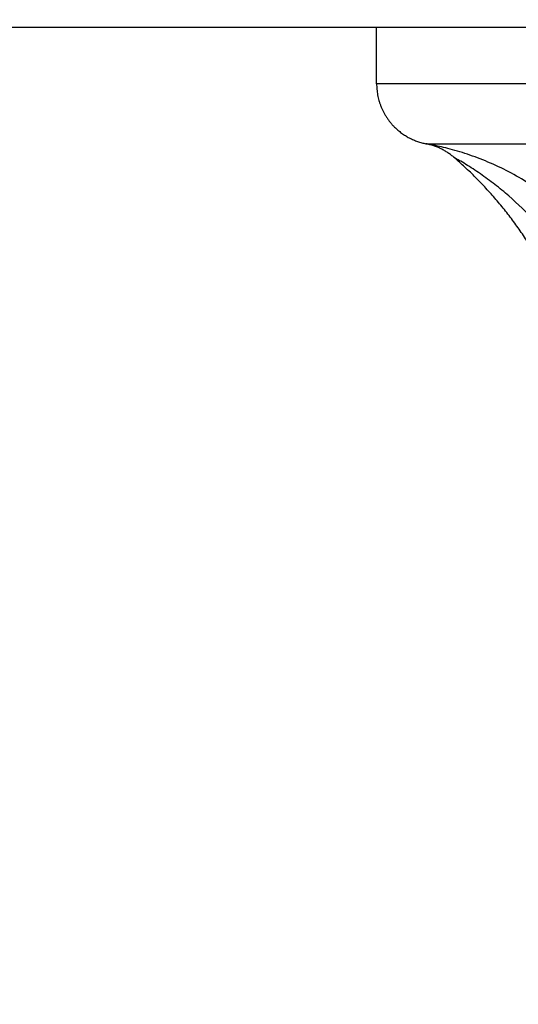
# Model space of a CAD drawing. Units: millimetres. Extents: x 1945.5 to 1961.8, y 8029.5 to 8043.8.
# Drawn here: x 1948.2 to 1948.3, y 8032.7 to 8032.7 of the extents above; entities that cross this region are included whole.
import ezdxf

# ---------------------------------------------------------------- set-up
doc = ezdxf.new("R2010")
doc.units = ezdxf.units.MM
doc.layers.get('Defpoints').update_dxf_attribs({"lineweight": 5})
doc.layers.add('DIASTASEIS', color=253, linetype='Continuous', lineweight=5)
doc.layers.add('Make2D$Visible$Curves', color=7, linetype='Continuous')
doc.layers.add('Make2D$Visible$Tangents', color=8, linetype='Continuous')
doc.styles.get("Standard").update_dxf_attribs({"font": 'ARIALN.TTF'})
doc.dimstyles.get("Standard").update_dxf_attribs({"dimtxt": 0.18, "dimasz": 0.15, "dimexe": 0.1, "dimexo": 0, "dimgap": 0.09, "dimtad": 0, "dimzin": 0, "dimdsep": 46, "dimtxsty": 'Standard', "dimblk": 'OBLIQUE', "dimcen": 0.09, "dimadec": 0, "dimazin": 0, "dimtfac": 1, "dimtofl": 0, "dimtmove": 0, "dimatfit": 3, "dimfxl": 1, "dimtolj": 1, "dimtzin": 0, "dimarcsym": 0})

# ---------------------------------------------------------------- blocks, each defined once
blk = doc.blocks.new('_Oblique')
at = {"color": 0, "linetype": 'ByBlock', "lineweight": -2, "transparency": 16777216}
blk.add_line((-0.5, -0.5), (0.5, 0.5), dxfattribs=at)
blk = doc.blocks.new('*D9')
at = {"layer": 'Defpoints', "color": 0}
for p in [(1945.565407, 8032.77878), (1957.357415, 8032.77878), (1945.565407, 8029.653624)]:
    blk.add_point(p, dxfattribs=at)
at = {"layer": 'DIASTASEIS', "color": 0, "lineweight": -2}
for p, q in [((1945.565407, 8032.77878), (1945.565407, 8029.553624)), ((1957.357415, 8032.77878), (1957.357415, 8029.553624)), ((1945.565407, 8029.653624), (1951.129529, 8029.653624)), ((1957.357415, 8029.653624), (1951.793294, 8029.653624))]:
    blk.add_line(p, q, dxfattribs=at)
at = {"layer": 'DIASTASEIS', "color": 0, "linetype": 'ByBlock', "lineweight": -2, "xscale": 0.15, "yscale": 0.15, "zscale": 0.15, "rotation": 180}
blk.add_blockref('_Oblique', (1945.565407, 8029.653624), dxfattribs=at)
at = {"layer": 'DIASTASEIS', "color": 0, "linetype": 'ByBlock', "lineweight": -2, "xscale": 0.15, "yscale": 0.15, "zscale": 0.15}
blk.add_blockref('_Oblique', (1957.357415, 8029.653624), dxfattribs=at)
at = {"layer": 'DIASTASEIS', "color": 0, "insert": (1951.461411, 8029.653624), "char_height": 0.18, "attachment_point": 5}
blk.add_mtext('\\A1;\\A1;11.80', dxfattribs=at)
blk = doc.blocks.new('KATOPSH_S156')
at = {"layer": 'Make2D$Visible$Curves', "color": 0, "lineweight": -3}
for points, degree in [([(1955.218121, 8056.064289), (1955.218121, 8056.911423), (1955.218121, 8057.758557)], 2), ([(1955.224531, 8056.641606), (1955.224525, 8056.641597), (1955.224523, 8056.641592), (1955.224523, 8056.641592)], 3), ([(1955.223853, 8056.640212), (1955.223853, 8056.640212), (1955.223853, 8056.640215), (1955.223854, 8056.640221)], 3), ([(1955.220909, 8056.637789), (1955.219515, 8056.637789), (1955.218121, 8056.637789)], 2)]:
    blk.add_open_spline(points, degree=degree, dxfattribs=at)
for points, weights, degree in [([(1955.240099, 8056.64832), (1955.234076, 8056.648589), (1955.228499, 8056.646212), (1955.224523, 8056.641592)], [0.496334679564, 0.458495346781, 0.45347054337, 0.481260269331], 3), ([(1955.224531, 8056.641606), (1955.224006, 8056.641004), (1955.223854, 8056.640221)], [1, 0.966017381681, 1], 2)]:
    blk.add_rational_spline(points, weights, degree=degree, dxfattribs=at)
blk.add_rational_spline([(1955.220909, 8056.637789), (1955.222151, 8056.637789), (1955.22303, 8056.638668), (1955.223677, 8056.639315), (1955.223853, 8056.640212)], [1, 0.853553390593, 0.853553390593, 0.853553390593, 0.932861646394], degree=2, knots=[0, 0, 0, 2.485281, 2.485281, 4.314203, 4.314203, 4.314203], dxfattribs=at)
at = {"layer": 'Make2D$Visible$Tangents', "color": 0, "lineweight": -3}
for points, weights in [([(1955.220909, 8056.664289), (1955.220909, 8056.637789), (1955.220909, 8056.637789)], [1, 0.707106781187, 1]), ([(1955.223854, 8056.640221), (1955.223854, 8056.640495), (1955.223854, 8056.664008)], [1, 0.715311918258, 1])]:
    blk.add_rational_spline(points, weights, degree=2, dxfattribs=at)
for points, knots in [([(1955.235799, 8056.651099), (1955.235011, 8056.651069), (1955.234236, 8056.650962), (1955.233091, 8056.650691), (1955.232711, 8056.650582), (1955.231969, 8056.650328), (1955.231607, 8056.650185), (1955.230543, 8056.649704), (1955.229865, 8056.649318), (1955.228575, 8056.64841), (1955.227982, 8056.647902), (1955.226894, 8056.646784), (1955.226397, 8056.646168), (1955.225752, 8056.645205), (1955.225553, 8056.644876), (1955.225184, 8056.644208), (1955.225015, 8056.643866), (1955.224708, 8056.643178), (1955.224573, 8056.642836), (1955.224395, 8056.642333), (1955.224339, 8056.642167), (1955.224237, 8056.64184), (1955.22419, 8056.641677), (1955.224062, 8056.641211), (1955.223995, 8056.640925), (1955.22392, 8056.64057), (1955.2239, 8056.640469), (1955.223869, 8056.640308), (1955.223859, 8056.640249), (1955.223854, 8056.640221)], [0, 0, 0, 0, 2.356664, 2.356664, 3.534996, 3.534996, 4.713328, 4.713328, 7.069992, 7.069992, 9.426656, 9.426656, 11.78332, 11.78332, 12.961652, 12.961652, 14.139984, 14.139984, 15.318316, 15.318316, 15.907482, 15.907482, 16.496648, 16.496648, 17.67498, 17.67498, 18.264146, 18.264146, 18.853312, 18.853312, 18.853312, 18.853312]), ([(1955.235755, 8056.649308), (1955.234548, 8056.649165), (1955.233381, 8056.64887), (1955.231971, 8056.648319), (1955.231691, 8056.648199), (1955.231143, 8056.647944), (1955.230873, 8056.647808), (1955.230079, 8056.647378), (1955.229569, 8056.647059), (1955.228586, 8056.64636), (1955.228113, 8056.645977), (1955.227224, 8056.645168), (1955.226807, 8056.64474), (1955.226222, 8056.644067), (1955.226033, 8056.643837), (1955.22567, 8056.643368), (1955.225495, 8056.643128), (1955.225165, 8056.642649), (1955.225007, 8056.642407), (1955.224794, 8056.642059), (1955.224727, 8056.641947), (1955.224636, 8056.641791), (1955.224608, 8056.641743), (1955.224561, 8056.64166), (1955.224541, 8056.641625), (1955.224531, 8056.641606)], [-14.530014, -14.530014, -14.530014, -14.530014, -10.89751, -10.89751, -9.989385, -9.989385, -9.081259, -9.081259, -7.265007, -7.265007, -5.448755, -5.448755, -3.632503, -3.632503, -2.724378, -2.724378, -1.816252, -1.816252, -0.908126, -0.908126, -0.454063, -0.454063, -0.227031, -0.227031, 0, 0, 0, 0])]:
    blk.add_open_spline(points, degree=3, knots=knots, dxfattribs=at)
blk = doc.blocks.new('S156-')
at = {"color": 0}
blk.add_blockref('KATOPSH_S156', (-0.962587, -22.448903), dxfattribs=at)

msp = doc.modelspace()

# ---------------------------------------------------------------- block references
at = {"rotation": 270}
msp.add_blockref('S156-', (-6085.942979, 9986.98681), dxfattribs=at)

# ---------------------------------------------------------------- dimensions: what is measured, and where the dimension line sits
at = {"layer": 'DIASTASEIS'}
dim = msp.add_linear_dim(base=(1945.565407, 8029.653624), p1=(1957.357415, 8032.77878), p2=(1945.565407, 8032.77878), text='\\A1;<>0', dimstyle='Standard', override={"dimdec": 1, "dimtxsty": 'Standard'}, dxfattribs=at)
dim.commit()
dim.dimension.update_dxf_attribs({"geometry": '*D9', "text_midpoint": (1951.461411, 8029.653624)})

doc.saveas('drawing.dxf')
